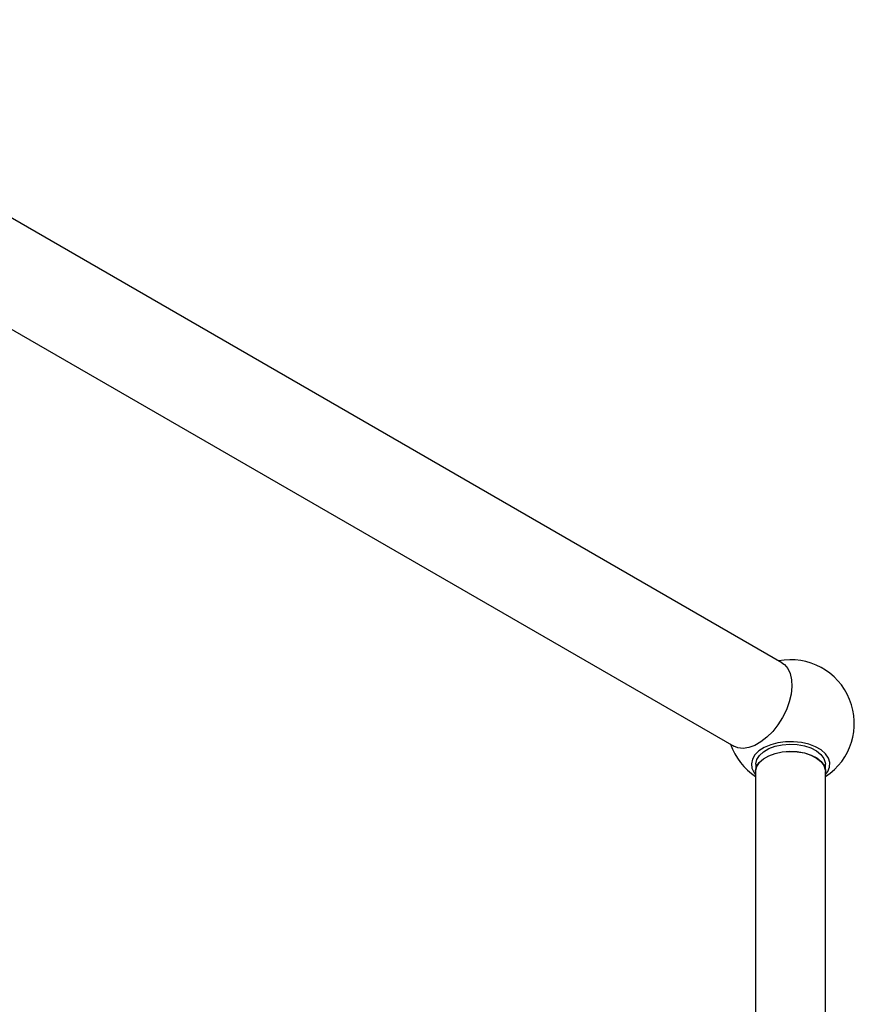
# Model space of a CAD drawing. Units: millimetres. Extents: x 5 to 995, y 5 to 995.
# Drawn here: x 798 to 836, y 284 to 329 of the extents above; entities that cross this region are included whole.
import ezdxf

# ---------------------------------------------------------------- set-up
doc = ezdxf.new("R2010")
doc.units = ezdxf.units.MM

msp = doc.modelspace()

# ---------------------------------------------------------------- linework, layer by layer
at = {"color": 7, "linetype": 'Continuous', "lineweight": 25}
for p, q in [((832.969, 299.761), (782.057, 329.151)), ((779.858, 325.341), (830.769, 295.95)), ((831.764, 294.796), (831.764, 264.885)), ((831.774, 295.123), (831.774, 294.899)), ((834.954, 294.899), (834.954, 295.123)), ((834.964, 262.816), (834.964, 294.796))]:
    msp.add_line(p, q, dxfattribs=at)
at = {"color": 7, "linetype": 'Continuous', "lineweight": 25, "flags": 128}
for points in [[(832.969, 299.761), (833.085, 299.677), (833.239, 299.497), (833.349, 299.265), (833.411, 298.986), (833.423, 298.672), (833.386, 298.331), (833.3, 297.975), (833.168, 297.615), (832.994, 297.263), (832.784, 296.93), (832.544, 296.626), (832.283, 296.363), (832.009, 296.147), (831.73, 295.986), (831.455, 295.885), (831.194, 295.847), (830.955, 295.874), (830.769, 295.95)], [(834.964, 294.652), (835.063, 294.787), (835.145, 294.992), (835.154, 295.201), (835.09, 295.408), (834.955, 295.603), (834.755, 295.778), (834.499, 295.926), (834.195, 296.041), (833.858, 296.119), (833.5, 296.156), (833.137, 296.151), (832.783, 296.103), (832.453, 296.016), (832.16, 295.892), (831.917, 295.736), (831.732, 295.555), (831.615, 295.357), (831.569, 295.149), (831.597, 294.94), (831.696, 294.738), (831.764, 294.652)], [(831.764, 294.796), (831.764, 294.821), (831.811, 295.019), (831.931, 295.206), (832.117, 295.375), (832.361, 295.516), (832.653, 295.623), (832.978, 295.692), (833.321, 295.719), (833.665, 295.703), (833.996, 295.644), (834.297, 295.546), (834.555, 295.413), (834.757, 295.251), (834.893, 295.067), (834.959, 294.871), (834.964, 294.796)], [(831.774, 295.123), (831.774, 295.147), (831.821, 295.344), (831.939, 295.53), (832.125, 295.698), (832.368, 295.838), (832.657, 295.945), (832.98, 296.013), (833.321, 296.04), (833.664, 296.024), (833.992, 295.966), (834.292, 295.868), (834.547, 295.736), (834.748, 295.574), (834.884, 295.392), (834.949, 295.197), (834.954, 295.123)], [(831.774, 294.796), (831.774, 294.821), (831.821, 295.017), (831.939, 295.204), (832.125, 295.371), (832.368, 295.511), (832.657, 295.618), (832.98, 295.687), (833.321, 295.714), (833.664, 295.697), (833.992, 295.639), (834.292, 295.541), (834.547, 295.409), (834.748, 295.248), (834.884, 295.065), (834.949, 294.87), (834.954, 294.796)]]:
    msp.add_lwpolyline(points, dxfattribs=at)
at = {"color": 7, "linetype": 'Continuous', "lineweight": 25}
for start, end in [(303.3552, 100.8887), (199.1167, 236.6448)]:
    msp.add_arc((833.364, 296.992), 2.91, start, end, dxfattribs=at)

doc.saveas('drawing.dxf')
